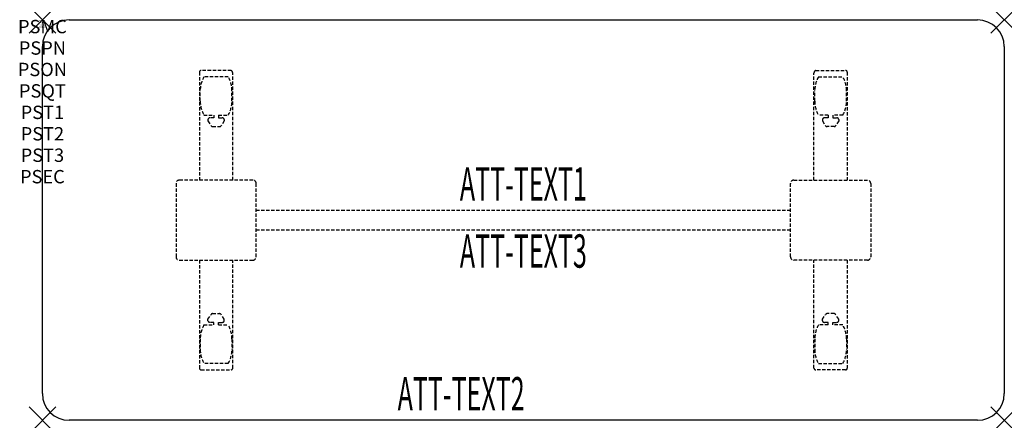
# Model space of a CAD drawing. Units: inches. Extents: x -1.7 to 72, y -30 to 0.
import ezdxf
from ezdxf.enums import TextEntityAlignment as Align

# ---------------------------------------------------------------- set-up
doc = ezdxf.new("R2010")
doc.units = ezdxf.units.IN
doc.header["$MEASUREMENT"] = 0
doc.header["$PDMODE"] = 3
doc.header["$PDSIZE"] = 1
doc.linetypes.add('HIDDEN', pattern=[0.375, 0.25, -0.125])
for name, color, linetype in [('A-FURN-P-ATT', 7, 'Continuous'), ('A-FURN-P-TABLE', 2, 'Continuous'), ('A-FURN-P-TABLE-ATTTEXT1', 2, 'Continuous'), ('A-FURN-P-TABLE-ATTTEXT2', 2, 'Continuous'), ('A-FURN-P-TABLE-ATTTEXT3', 2, 'Continuous'), ('A-FURN-P-TABLE-SUPPORT', 202, 'HIDDEN')]:
    doc.layers.add(name, color=color, linetype=linetype)
doc.styles.get("Standard").update_dxf_attribs({"font": 'arial.ttf'})

msp = doc.modelspace()

# ---------------------------------------------------------------- linework, layer by layer
at = {"layer": 'A-FURN-P-TABLE'}
for p, q in [((2, 0), (70, 0)), ((0, -28), (0, -2)), ((72, -2), (72, -28)), ((70, -30), (2, -30))]:
    msp.add_line(p, q, dxfattribs=at)
for centre, start, end in [((2, -2), 90, 180), ((70, -2), 0, 90), ((2, -28), 180, 270), ((70, -28), 270, 0)]:
    msp.add_arc(centre, 2, start, end, dxfattribs=at)
for p in [(0, 0), (72, 0), (0, -30), (72, -30)]:
    msp.add_point(p, dxfattribs=at)
at = {"layer": 'A-FURN-P-TABLE-SUPPORT'}
for p, q in [((11.75, -3.915), (11.75, -12)), ((14.12, -3.79), (11.88, -3.79)), ((13.908, -4.257), (12.092, -4.257)), ((14.25, -12), (14.25, -4)), ((57.75, -12), (57.75, -4)), ((57.88, -3.79), (60.12, -3.79)), ((58.092, -4.257), (59.908, -4.257)), ((60.25, -3.915), (60.25, -12)), ((11.812, -6.1), (11.812, -5.3)), ((14.188, -6.1), (14.188, -5.3)), ((57.812, -6.1), (57.812, -5.3)), ((60.188, -6.1), (60.188, -5.3)), ((12.092, -7.142), (12.823, -7.142)), ((12.823, -7.341), (12.54, -7.341)), ((12.823, -7.142), (12.823, -7.341)), ((13.183, -7.142), (13.913, -7.142)), ((13.183, -7.142), (13.183, -7.341)), ((13.183, -7.341), (13.466, -7.341)), ((58.817, -7.142), (58.087, -7.142)), ((58.817, -7.341), (58.534, -7.341)), ((58.817, -7.142), (58.817, -7.341)), ((59.908, -7.142), (59.177, -7.142)), ((59.177, -7.142), (59.177, -7.341)), ((59.177, -7.341), (59.46, -7.341)), ((12.392, -7.451), (12.392, -7.572)), ((12.392, -7.572), (12.631, -7.935)), ((12.742, -7.995), (13.263, -7.995)), ((13.614, -7.572), (13.375, -7.935)), ((13.613, -7.451), (13.614, -7.572)), ((58.387, -7.451), (58.386, -7.572)), ((58.386, -7.572), (58.625, -7.935)), ((59.258, -7.995), (58.737, -7.995)), ((59.608, -7.572), (59.369, -7.935)), ((59.608, -7.451), (59.608, -7.572)), ((10, -12.25), (10, -17.75)), ((15.75, -12), (10.25, -12)), ((16, -17.75), (16, -12.25)), ((56, -17.75), (56, -12.25)), ((56.25, -12), (61.75, -12)), ((62, -12.25), (62, -17.75)), ((16, -14.25), (56, -14.25)), ((56, -15.75), (16, -15.75)), ((10.25, -18), (15.75, -18)), ((11.75, -18), (11.75, -26.085)), ((14.25, -26.085), (14.25, -18)), ((61.75, -18), (56.25, -18)), ((57.75, -26.085), (57.75, -18)), ((60.25, -18), (60.25, -26.085)), ((12.392, -22.428), (12.631, -22.065)), ((12.742, -22.005), (13.263, -22.005)), ((13.614, -22.428), (13.375, -22.065)), ((58.386, -22.428), (58.625, -22.065)), ((59.258, -22.005), (58.737, -22.005)), ((59.608, -22.428), (59.369, -22.065)), ((12.392, -22.549), (12.392, -22.428)), ((12.823, -22.659), (12.54, -22.659)), ((12.823, -22.857), (12.823, -22.659)), ((13.183, -22.659), (13.466, -22.659)), ((13.183, -22.857), (13.183, -22.659)), ((13.613, -22.549), (13.614, -22.428)), ((58.387, -22.549), (58.386, -22.428)), ((58.817, -22.659), (58.534, -22.659)), ((58.817, -22.857), (58.817, -22.659)), ((59.177, -22.857), (59.177, -22.659)), ((59.177, -22.659), (59.46, -22.659)), ((59.608, -22.549), (59.608, -22.428)), ((12.092, -22.857), (12.823, -22.857)), ((13.183, -22.857), (13.913, -22.857)), ((58.817, -22.857), (58.087, -22.857)), ((59.908, -22.857), (59.177, -22.857)), ((11.812, -23.9), (11.812, -24.7)), ((14.188, -23.9), (14.188, -24.7)), ((57.812, -23.9), (57.812, -24.7)), ((60.188, -23.9), (60.188, -24.7)), ((13.908, -25.742), (12.092, -25.742)), ((58.092, -25.742), (59.908, -25.742)), ((11.88, -26.21), (14.12, -26.21)), ((60.12, -26.21), (57.88, -26.21))]:
    msp.add_line(p, q, dxfattribs=at)
for centre, radius, start, end in [((11.88, -3.92), 0.13, 90, 177.75339), ((13.895, -5.3), 2.082, 149.95605, 180), ((12.105, -5.3), 2.082, 0, 30.04395), ((14.015, -4), 0.235, 0, 63.51896), ((57.985, -4), 0.235, 116.48104, 180), ((59.895, -5.3), 2.082, 149.95605, 180), ((58.105, -5.3), 2.082, 0, 30.04395), ((60.12, -3.92), 0.13, 2.24661, 90), ((13.895, -6.1), 2.082, 180, 210.04395), ((12.105, -6.1), 2.082, 329.95605, 0), ((59.895, -6.1), 2.082, 180, 210.04395), ((58.105, -6.1), 2.082, 329.95605, 0), ((12.54, -7.495), 0.154, 90.03712, 163.25524), ((13.466, -7.495), 0.154, 16.74476, 89.96288), ((58.534, -7.495), 0.154, 90.03712, 163.25524), ((59.46, -7.495), 0.154, 16.74476, 89.96288), ((12.742, -7.861), 0.133, 213.35682, 270), ((13.263, -7.861), 0.133, 270, 326.64318), ((58.737, -7.861), 0.133, 213.35682, 270), ((59.258, -7.861), 0.133, 270, 326.64318), ((10.25, -12.25), 0.25, 90, 180), ((15.75, -12.25), 0.25, 360, 90), ((56.25, -12.25), 0.25, 90, 180), ((61.75, -12.25), 0.25, 0, 90), ((10.25, -17.75), 0.25, 180, 270), ((15.75, -17.75), 0.25, 270, 0), ((56.25, -17.75), 0.25, 180, 270), ((61.75, -17.75), 0.25, 270, 0), ((12.742, -22.139), 0.133, 90, 146.64318), ((13.263, -22.139), 0.133, 33.35682, 90), ((58.737, -22.139), 0.133, 90, 146.64318), ((59.258, -22.139), 0.133, 33.35682, 90), ((12.54, -22.505), 0.154, 196.74476, 269.96288), ((13.466, -22.505), 0.154, 270.03712, 343.25524), ((58.534, -22.505), 0.154, 196.74476, 269.96288), ((59.46, -22.505), 0.154, 270.03712, 343.25524), ((13.895, -23.9), 2.082, 149.95605, 180), ((12.105, -23.9), 2.082, 0, 30.04395), ((59.895, -23.9), 2.082, 149.95605, 180), ((58.105, -23.9), 2.082, 0, 30.04395), ((13.895, -24.7), 2.082, 180, 210.04395), ((12.105, -24.7), 2.082, 329.95605, 0), ((59.895, -24.7), 2.082, 180, 210.04395), ((58.105, -24.7), 2.082, 329.95605, 0), ((11.875, -26.085), 0.125, 180, 272.24661), ((14.12, -26.08), 0.13, 270, 357.75339), ((57.88, -26.08), 0.13, 182.24661, 270), ((60.125, -26.085), 0.125, 267.75339, 0)]:
    msp.add_arc(centre, radius, start, end, dxfattribs=at)

# ---------------------------------------------------------------- texts
at = {"layer": 'A-FURN-P-ATT', "flags": 1}
for tag, text, height, p in [('PSMC', 'FFA', 1, (0, 0)), ('FWDMC', 'FFA', 0.1, (0, 0)), ('FWDPN', 'ILPR738F', 0.1, (0, -0.161)), ('FWDQT', '1', 0.1, (0, -0.482)), ('FWDSX', 'TFL TOPS', 0.1, (0, -0.321)), ('PSPN', 'ILPR738F', 1, (0, -1.606)), ('PSON', '.', 1, (0, -3.213)), ('PSQT', '1', 1, (0, -4.819)), ('PST1', '.', 1, (0, -6.426)), ('PST2', '.', 1, (0, -8.032)), ('PST3', '.', 1, (0, -9.638)), ('PSEC', '.', 1, (0, -11.245))]:
    msp.add_attdef(tag, text=text, height=height, dxfattribs=at).set_placement(p, align=Align.TOP_CENTER)
at = {"layer": 'A-FURN-P-TABLE-ATTTEXT1', "width": 0.55}
msp.add_attdef('ATT-TEXT1', text='IL.PR738F', height=2.5, dxfattribs=at).set_placement((36, -12.61), align=Align.MIDDLE)
at = {"layer": 'A-FURN-P-TABLE-ATTTEXT2', "width": 0.55}
msp.add_attdef('ATT-TEXT2', text='30x72', height=2.5, dxfattribs=at).set_placement((31.344, -29.26), align=Align.CENTER)
at = {"layer": 'A-FURN-P-TABLE-ATTTEXT3', "width": 0.55}
msp.add_attdef('ATT-TEXT3', text='HPL', height=2.5, dxfattribs=at).set_placement((36, -17.639), align=Align.MIDDLE)

doc.saveas('drawing.dxf')
